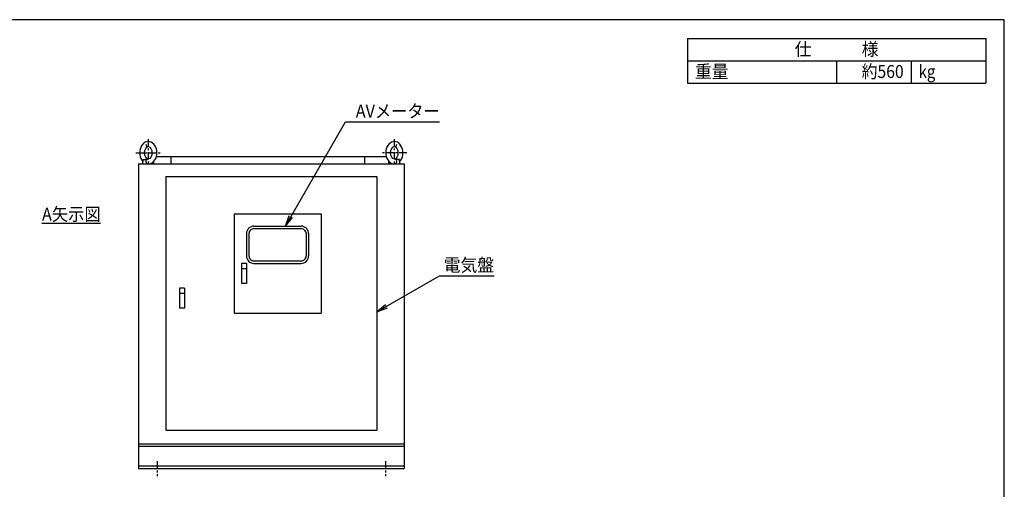
# Model space of a CAD drawing. Extents: x 10 to 410, y 10 to 287.
# Drawn here: x 146 to 410, y 161 to 287 of the extents above; entities that cross this region are included whole.
import ezdxf
from ezdxf.enums import TextEntityAlignment as Align

# ---------------------------------------------------------------- set-up
doc = ezdxf.new("R2010")
doc.units = 0
doc.linetypes.add('EXLTYPE5', pattern=[3.5, 2, -0.5, 0.5, -0.5])
doc.layers.get('0').update_dxf_attribs({"linetype": 'CONTINUOUS'})
doc.layers.add('S_1_1', color=7, linetype='CONTINUOUS')
doc.layers.add('図面枠', color=7, linetype='CONTINUOUS')
doc.styles.add('EXCADTTF1', font='msgothic.ttc')
doc.styles.get("Standard").update_dxf_attribs({"font": 'monotxt', "bigfont": 'extfont'})
doc.dimstyles.new('ISO-25', dxfattribs={"dimtxt": 2.5, "dimasz": 2.5, "dimexe": 1.25, "dimexo": 0.625, "dimtad": 1, "dimtxsty": 'STANDARD', "dimcen": 2.5, "dimazin": 3, "dimtfac": 1, "dimtmove": 0, "dimatfit": 3})

# ---------------------------------------------------------------- blocks, each defined once
blk = doc.blocks.new('EX_NORM')
at = {"color": 0, "linetype": 'CONTINUOUS'}
for q in [(-1, 0.167), (-1, 0), (-1, -0.167)]:
    blk.add_line((0, 0), q, dxfattribs=at)

msp = doc.modelspace()

# ---------------------------------------------------------------- linework, layer by layer
at = {"layer": 'S_1_1', "color": 1, "linetype": 'EXLTYPE5'}
for p, q in [((180.33333, 255), (180.33333, 247.992)), ((246.33333, 255), (246.33333, 247.992)), ((177, 251.33333), (183.56533, 251.33333)), ((249.66667, 251.33333), (243.10133, 251.33333)), ((182.66667, 168.66667), (182.66667, 164.66667)), ((244, 168.66667), (244, 164.66667))]:
    msp.add_line(p, q, dxfattribs=at)
at = {"layer": 'S_1_1', "color": 3, "linetype": 'CONTINUOUS'}
for p, q in [((177.66667, 248.33333), (177.66667, 203.3)), ((177.66667, 248.33333), (249, 248.33333)), ((178.83333, 248.33333), (178.938, 249.53333)), ((178.938, 249.53333), (180.33333, 249.66667)), ((178.938, 249.53333), (179.9287, 249.53333)), ((180.33333, 249.66667), (180.33564, 249.66645)), ((181.83333, 248.33333), (181.77599, 248.98659)), ((182.536, 250.33333), (244.13, 250.33333)), ((186.33333, 250.33333), (186.33333, 248.33333)), ((238.33333, 250.33333), (238.33333, 248.33333)), ((244.83333, 248.33333), (244.89068, 248.98659)), ((246.33333, 249.66667), (246.33102, 249.66645)), ((247.72867, 249.53333), (246.33333, 249.66667)), ((247.72867, 249.53333), (246.73797, 249.53333)), ((247.83333, 248.33333), (247.72867, 249.53333)), ((249, 248.33333), (249, 166.66667)), ((185, 245), (185, 177)), ((185, 245), (241.66667, 245)), ((241.66667, 245), (241.66667, 177)), ((151.8, 232.5), (167.5, 232.5)), ((203.33333, 235), (203.33333, 208.33333)), ((203.33333, 235), (226.66667, 235)), ((226.66667, 235), (226.66667, 208.33333)), ((208.66667, 231.66667), (221.33333, 231.66667)), ((208.66667, 231), (221.33333, 231)), ((206.66667, 229.66667), (206.66667, 223.66667)), ((207.33333, 229.66667), (207.33333, 223.66667)), ((222.66667, 229.66667), (222.66667, 223.66667)), ((223.33333, 229.66667), (223.33333, 223.66667)), ((208.66667, 222.33333), (221.33333, 222.33333)), ((206.66667, 221.66667), (205.33333, 221.66667)), ((205.33333, 221.66667), (205.33333, 216.33333)), ((205.33333, 220.33333), (206.66667, 220.33333)), ((206.66667, 221.66667), (206.66667, 216.33333)), ((208.66667, 221.66667), (221.33333, 221.66667)), ((190, 215), (188.66667, 215)), ((188.66667, 215), (188.66667, 209.66667)), ((190, 215), (190, 209.66667)), ((206.66667, 216.33333), (205.33333, 216.33333)), ((188.66667, 213.66667), (190, 213.66667)), ((190, 209.66667), (188.66667, 209.66667)), ((203.33333, 208.33333), (226.66667, 208.33333)), ((177.66667, 203.3), (177.66667, 166.66667)), ((185, 177), (241.66667, 177)), ((177.66667, 173.33333), (249, 173.33333)), ((177.66667, 172.66667), (249, 172.66667)), ((249, 167.33333), (177.66667, 167.33333)), ((177.66667, 166.66667), (249, 166.66667))]:
    msp.add_line(p, q, dxfattribs=at)
for centre, radius, start, end in [((180.33333, 253.66689), 0.66964, 180, 273.6783512), ((180.33333, 253.66689), 0.66964, 83.1741186, 96.8170235), ((246.33333, 253.66689), 0.66964, 83.1829765, 96.8258814), ((246.33333, 253.66689), 0.66964, 266.3216488, 0), ((180.33333, 248.99977), 0.66964, 86.3216488, 242.1140606), ((246.33333, 248.99977), 0.66964, 297.8859394, 93.6783512), ((208.66647, 229.66638), 2, 90.000075, 180.00015), ((208.66647, 229.66638), 1.33333, 90.000075, 180.00015), ((221.33314, 229.66638), 2, 0, 90.000075), ((221.33314, 229.66638), 1.33333, 0, 90.000075), ((208.66647, 223.66638), 2, 180.000137, 270.000219), ((208.66647, 223.66638), 1.33333, 180.000137, 270.000219), ((221.33314, 223.66638), 1.33333, 269.999925, 0), ((221.33314, 223.66638), 2, 269.999925, 0)]:
    msp.add_arc(centre, radius, start, end, dxfattribs=at)
for centre, major_axis, start_param, end_param in [((180.33319, 251.33356), (0.00015, 3), 3.141718278, 8.752413734), ((246.33348, 251.33356), (-0.00015, 3), 3.81395688, 9.424652337), ((180.33319, 251.33356), (0.00015, 3), 3.141630103, 3.141718278), ((246.33348, 251.33356), (-0.00015, 3), 3.14146703, 3.141555205)]:
    msp.add_ellipse(centre, major_axis=major_axis, ratio=0.772145647, start_param=start_param, end_param=end_param, dxfattribs=at)
for centre in [(180.33333, 251.33333), (246.33333, 251.33333)]:
    msp.add_ellipse(centre, major_axis=(0, 1.66689), ratio=0.589869771, dxfattribs=at)
at = {"layer": '図面枠', "color": 5, "linetype": 'CONTINUOUS'}
for p, q in [((410, 287), (10, 287)), ((410, 10), (410, 287))]:
    msp.add_line(p, q, dxfattribs=at)
at = {"layer": '図面枠', "color": 3, "linetype": 'CONTINUOUS'}
for p, q in [((325, 282), (405, 282)), ((325, 282), (325, 270)), ((405, 282), (405, 270)), ((325, 276), (405, 276)), ((325, 270), (405, 270))]:
    msp.add_line(p, q, dxfattribs=at)
at = {"layer": '図面枠', "color": 2, "linetype": 'CONTINUOUS'}
for p, q in [((365, 276), (365, 270)), ((385, 276), (385, 270))]:
    msp.add_line(p, q, dxfattribs=at)

# ---------------------------------------------------------------- texts
at = {"layer": 'S_1_1', "color": 4, "linetype": 'CONTINUOUS', "style": 'EXCADTTF1', "width": 0.999231}
for s, p, p2 in [('AVメーター', (236, 260.76345), (258.5, 260.76345)), ('A矢示図', (151.8, 233.13281), (167.55, 233.13281)), ('電気盤', (259.6, 219.51696), (273.1, 219.51696))]:
    msp.add_text(s, height=3.464203, dxfattribs=at).set_placement(p, p2, align=Align.FIT)
at = {"layer": '図面枠', "color": 4, "linetype": 'CONTINUOUS', "style": 'EXCADTTF1', "width": 0.999231}
for s, p, p2 in [('仕\u3000\u3000\u3000様', (353.75, 277.38281), (376.25, 277.38281)), ('重量', (327, 271.38281), (336, 271.38281)), ('約560', (371.75, 271.38281), (383, 271.38281)), ('kg', (387, 271.38281), (391.5, 271.38281))]:
    msp.add_text(s, height=3.464203, dxfattribs=at).set_placement(p, p2, align=Align.FIT)

# ---------------------------------------------------------------- leaders
at = {"layer": 'S_1_1', "color": 2, "linetype": 'CONTINUOUS'}
for points in [[(217.1, 231.66667), (233.24501, 259.63064), (258.5, 259.63064)], [(241.66667, 208.7), (258.44009, 218.38414), (273.1, 218.38414)]]:
    msp.add_leader(points, dimstyle='ISO-25', override={"dimasz": 3, "dimldrblk": 'EX_NORM'}, dxfattribs=at)

doc.saveas('drawing.dxf')
